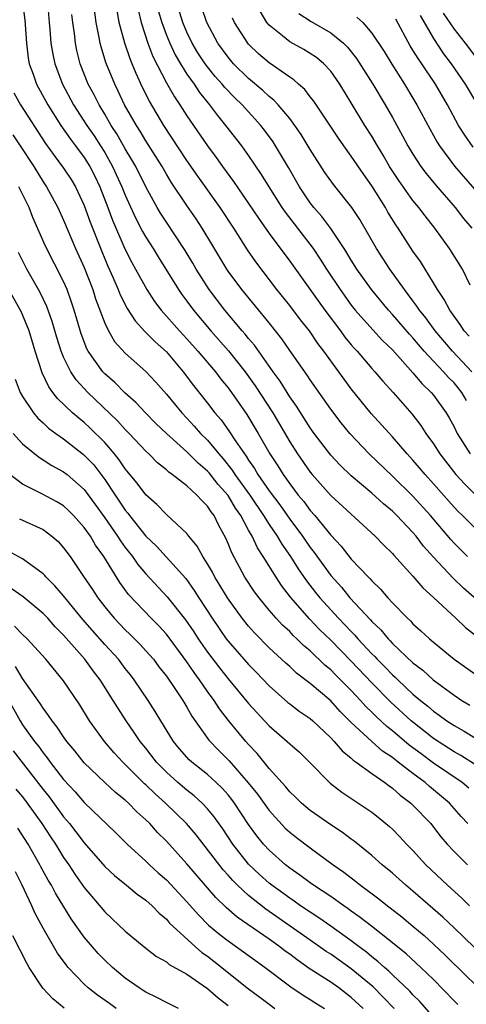
# Model space of a CAD drawing. Units: inches. Extents: x 2505000 to 2508000, y 1506000 to 1509000.
# Drawn here: x 2506571 to 2506614, y 1506843 to 1506939 of the extents above; entities that cross this region are included whole.
import ezdxf

# ---------------------------------------------------------------- set-up
doc = ezdxf.new("R2010")
doc.units = ezdxf.units.IN
doc.header["$MEASUREMENT"] = 0
doc.layers.add('LD25051506_2ft', color=121, linetype='Continuous')

msp = doc.modelspace()

# ---------------------------------------------------------------- linework, layer by layer
at = {"layer": 'LD25051506_2ft'}
for points, elevation in [([(2506573.391, 1506941.391), (2506573.588, 1506939), (2506573.658, 1506938.342), (2506573.758, 1506937), (2506573.934, 1506935.934), (2506574.13, 1506935), (2506574.88, 1506933), (2506575.97, 1506931), (2506577.269, 1506929), (2506577.971, 1506927.971), (2506578.6, 1506927), (2506579, 1506926.356), (2506579.772, 1506925), (2506580.681, 1506923), (2506581, 1506922.197), (2506581.998, 1506919.998), (2506582.678, 1506918.678), (2506583, 1506918.119), (2506583.711, 1506917), (2506584.195, 1506916.195), (2506584.961, 1506915), (2506586.185, 1506913), (2506586.518, 1506912.518), (2506587, 1506911.887), (2506587.643, 1506911), (2506589.32, 1506909), (2506591.03, 1506907.03), (2506592.659, 1506905), (2506593.642, 1506903.642), (2506595.355, 1506901), (2506597, 1506898.194), (2506597.773, 1506897), (2506599, 1506895.24), (2506599.195, 1506895), (2506601, 1506892.95), (2506605.326, 1506889), (2506606.143, 1506888.143), (2506607, 1506887.32), (2506607.144, 1506887.144), (2506609, 1506885.098), (2506609.951, 1506883.951), (2506611, 1506883.005), (2506613.173, 1506881), (2506614.1, 1506880.1), (2506615, 1506879.402)], 9082), ([(2506570.988, 1506940.988), (2506571.231, 1506939.231), (2506571.389, 1506937), (2506571.556, 1506935.556), (2506571.651, 1506935), (2506572.021, 1506933.979), (2506572.346, 1506933), (2506573.447, 1506931), (2506574.733, 1506929), (2506575.656, 1506927.656), (2506576.161, 1506927), (2506577, 1506925.862), (2506577.542, 1506925), (2506578.035, 1506924.035), (2506578.532, 1506923), (2506579.304, 1506921), (2506579.761, 1506919.761), (2506580.973, 1506916.973), (2506581.641, 1506915.64), (2506582.004, 1506915), (2506583.084, 1506913), (2506583.845, 1506911.845), (2506584.477, 1506911), (2506586.267, 1506909), (2506587, 1506908.219), (2506588.075, 1506907), (2506589.765, 1506905), (2506590.294, 1506904.294), (2506591, 1506903.435), (2506591.322, 1506903), (2506592.835, 1506900.835), (2506593.936, 1506899), (2506595.077, 1506897), (2506595.838, 1506895.838), (2506596.361, 1506895), (2506597, 1506894.097), (2506597.485, 1506893.485), (2506597.836, 1506893), (2506598.363, 1506892.363), (2506599, 1506891.485), (2506599.433, 1506891), (2506601, 1506889.084), (2506602.019, 1506888.019), (2506603, 1506886.762), (2506604.657, 1506885), (2506604.834, 1506884.834), (2506605, 1506884.628), (2506605.838, 1506883.838), (2506606.551, 1506883), (2506607, 1506882.517), (2506608.468, 1506881), (2506608.748, 1506880.749), (2506609, 1506880.468), (2506609.777, 1506879.777), (2506610.6, 1506879), (2506611, 1506878.657), (2506613.02, 1506877.02), (2506615.351, 1506875.351)], 9084), ([(2506614.216, 1506902.216), (2506613.753, 1506903), (2506613, 1506903.912), (2506612.456, 1506904.456), (2506611.984, 1506905), (2506611, 1506906.021), (2506610.103, 1506907), (2506609, 1506908.302), (2506608.659, 1506908.659), (2506607, 1506910.578), (2506606.603, 1506911), (2506604.963, 1506913), (2506603.541, 1506915), (2506603, 1506915.855), (2506602.576, 1506916.577), (2506602.305, 1506917), (2506601, 1506918.95), (2506600.129, 1506920.129), (2506599.358, 1506921), (2506599, 1506921.464), (2506597.962, 1506923), (2506596.879, 1506924.879), (2506595.626, 1506927), (2506595.38, 1506927.38), (2506594.544, 1506928.544), (2506594.198, 1506929), (2506592.383, 1506931), (2506591.669, 1506931.669), (2506590.69, 1506932.69), (2506590.446, 1506933), (2506589.759, 1506933.76), (2506589, 1506934.702), (2506588.782, 1506935), (2506588.073, 1506936.073), (2506587.52, 1506937), (2506587, 1506938.087), (2506586.612, 1506939), (2506585.999, 1506941)], 9070), ([(2506614.713, 1506905), (2506612.852, 1506907), (2506611.148, 1506909), (2506610.253, 1506910.253), (2506609.627, 1506911), (2506609.39, 1506911.39), (2506609, 1506911.896), (2506608.538, 1506912.538), (2506608.166, 1506913), (2506606.757, 1506915), (2506605.449, 1506917), (2506603.817, 1506919.817), (2506603.046, 1506921), (2506601.253, 1506923.253), (2506600.424, 1506924.424), (2506599, 1506926.646), (2506598.119, 1506928.119), (2506597.516, 1506929), (2506597, 1506929.67), (2506595.887, 1506931), (2506595.464, 1506931.464), (2506595, 1506931.818), (2506594.394, 1506932.394), (2506593, 1506933.565), (2506591.541, 1506935), (2506591, 1506935.629), (2506589.996, 1506937), (2506588.924, 1506939), (2506588.456, 1506940.456)], 9068), ([(2506617, 1506881.241), (2506613.914, 1506883.914), (2506612.898, 1506884.898), (2506611, 1506886.936), (2506610.026, 1506888.026), (2506609.295, 1506889), (2506609, 1506889.351), (2506607.441, 1506891), (2506607, 1506891.435), (2506606.143, 1506892.143), (2506605, 1506893.187), (2506603, 1506894.853), (2506601.906, 1506895.906), (2506601, 1506896.884), (2506599.39, 1506899), (2506599, 1506899.54), (2506597.657, 1506901.657), (2506597, 1506902.568), (2506596.072, 1506904.072), (2506595.394, 1506905), (2506593.578, 1506907.578), (2506593, 1506908.246), (2506592.671, 1506908.671), (2506592.375, 1506909), (2506590.695, 1506911), (2506589.16, 1506913), (2506587.897, 1506915), (2506587.576, 1506915.576), (2506586.822, 1506916.822), (2506585, 1506919.557), (2506584.44, 1506920.44), (2506584.114, 1506921), (2506583, 1506923.018), (2506582.017, 1506925), (2506581.653, 1506925.653), (2506581, 1506926.724), (2506580.18, 1506928.18), (2506579.641, 1506929), (2506579, 1506930.095), (2506578.447, 1506931), (2506577.969, 1506931.969), (2506577.398, 1506933), (2506576.621, 1506935), (2506576.291, 1506936.291), (2506576.148, 1506937), (2506576.043, 1506937.957), (2506575.882, 1506939), (2506575.8, 1506939.8)], 9080), ([(2506614.307, 1506887), (2506613, 1506888.314), (2506612.673, 1506888.673), (2506610.699, 1506891), (2506609, 1506892.892), (2506607, 1506894.85), (2506604.74, 1506897), (2506602.85, 1506899), (2506602.016, 1506900.016), (2506601, 1506901.355), (2506599, 1506904.203), (2506598.687, 1506904.687), (2506597, 1506907.082), (2506596.223, 1506908.223), (2506595, 1506909.762), (2506592.354, 1506913), (2506591, 1506914.814), (2506590.875, 1506915), (2506589.438, 1506917.438), (2506588.495, 1506919), (2506587.894, 1506919.894), (2506587, 1506921.18), (2506585.473, 1506923.472), (2506585, 1506924.257), (2506584.577, 1506925), (2506583, 1506927.508), (2506582.445, 1506928.445), (2506582.086, 1506929), (2506580.936, 1506931), (2506580.321, 1506932.321), (2506579.971, 1506933), (2506579.117, 1506935.117), (2506578.639, 1506936.638), (2506578.549, 1506937), (2506578.461, 1506937.539), (2506578.158, 1506939), (2506578.028, 1506940.028)], 9078), ([(2506615, 1506889.839), (2506613.827, 1506891), (2506613.399, 1506891.399), (2506613, 1506891.81), (2506611, 1506894.089), (2506610.171, 1506895), (2506609.644, 1506895.644), (2506609, 1506896.394), (2506608.428, 1506897), (2506607, 1506898.678), (2506604.947, 1506900.947), (2506603, 1506903.335), (2506602.288, 1506904.288), (2506601.793, 1506905), (2506600.338, 1506907), (2506599.755, 1506907.755), (2506598.916, 1506909), (2506598.068, 1506910.068), (2506597, 1506911.468), (2506595.763, 1506913), (2506593.704, 1506915.704), (2506592.892, 1506916.892), (2506591.56, 1506919), (2506590.241, 1506921), (2506588.052, 1506924.052), (2506587, 1506925.587), (2506584.768, 1506929), (2506583.35, 1506931.35), (2506582.681, 1506932.681), (2506582.045, 1506934.045), (2506581.67, 1506935), (2506581.469, 1506935.469), (2506580.951, 1506937), (2506580.42, 1506939), (2506580.213, 1506940.213)], 9076), ([(2506582.247, 1506940.247), (2506582.547, 1506939), (2506583.205, 1506937), (2506583.694, 1506935.694), (2506585, 1506933.153), (2506585.778, 1506931.778), (2506586.317, 1506931), (2506587, 1506929.936), (2506589, 1506927.012), (2506589.861, 1506925.861), (2506590.464, 1506925), (2506591.536, 1506923.536), (2506593, 1506921.393), (2506593.952, 1506919.952), (2506595, 1506918.473), (2506597, 1506915.784), (2506600.435, 1506911), (2506601.94, 1506909), (2506602.384, 1506908.384), (2506603, 1506907.63), (2506603.291, 1506907.291), (2506603.569, 1506907), (2506605, 1506905.32), (2506605.297, 1506905), (2506606.08, 1506904.08), (2506607.057, 1506903), (2506608.894, 1506900.894), (2506609.764, 1506899.764), (2506610.261, 1506899), (2506611, 1506897.977), (2506611.62, 1506897), (2506613.181, 1506895), (2506614.05, 1506894.05), (2506615, 1506893.117)], 9074), ([(2506584.2, 1506940.2), (2506584.546, 1506939), (2506585, 1506937.788), (2506585.322, 1506937), (2506585.858, 1506935.858), (2506586.36, 1506935), (2506587, 1506933.971), (2506587.69, 1506933), (2506588.21, 1506932.21), (2506589.183, 1506931), (2506589.96, 1506929.96), (2506590.763, 1506929), (2506592.301, 1506927), (2506593, 1506926.015), (2506594.219, 1506924.219), (2506594.958, 1506923), (2506596.242, 1506921), (2506596.55, 1506920.55), (2506599.285, 1506917), (2506599.979, 1506915.979), (2506600.587, 1506915), (2506601.9, 1506913), (2506603, 1506911.483), (2506603.385, 1506911), (2506605.081, 1506909.081), (2506606.045, 1506908.045), (2506607, 1506907.141), (2506609, 1506904.912), (2506609.854, 1506903.854), (2506610.765, 1506903), (2506611, 1506902.714), (2506612.228, 1506901), (2506612.519, 1506900.519), (2506613, 1506899.631), (2506613.312, 1506899), (2506614.553, 1506897)], 9072), ([(2506614.46, 1506908.46), (2506613.972, 1506909), (2506613.602, 1506909.602), (2506613, 1506910.416), (2506612.591, 1506911), (2506612.047, 1506912.047), (2506611.389, 1506913), (2506611, 1506913.665), (2506609.725, 1506915.725), (2506609, 1506916.763), (2506607.553, 1506919), (2506607.323, 1506919.323), (2506606.559, 1506920.559), (2506606.32, 1506921), (2506605, 1506923.109), (2506604.203, 1506924.203), (2506603, 1506925.983), (2506602.26, 1506927), (2506601.742, 1506927.742), (2506599.355, 1506931.355), (2506599, 1506931.789), (2506598.477, 1506932.477), (2506597.863, 1506933), (2506597.416, 1506933.416), (2506597, 1506933.679), (2506595, 1506935.078), (2506593.973, 1506935.972), (2506593, 1506936.9), (2506592.913, 1506937), (2506591.637, 1506939), (2506591.444, 1506939.444)], 9066), ([(2506614.556, 1506913.444), (2506613.808, 1506915), (2506612.733, 1506916.732), (2506612.557, 1506917), (2506611.119, 1506919), (2506610.177, 1506920.177), (2506609.564, 1506921), (2506609, 1506921.683), (2506607.624, 1506923.624), (2506606.729, 1506925), (2506606.096, 1506926.096), (2506605.543, 1506927), (2506605, 1506927.938), (2506604.32, 1506929), (2506603, 1506931.186), (2506601.882, 1506933), (2506601, 1506934.262), (2506600.314, 1506935), (2506599.6, 1506935.6), (2506599, 1506936.003), (2506598.374, 1506936.375), (2506597, 1506937.118), (2506596.286, 1506937.714), (2506595, 1506938.745), (2506594.789, 1506939), (2506594.123, 1506940.123)], 9064), ([(2506597.899, 1506939.899), (2506599.099, 1506939.099), (2506601, 1506938.005), (2506602.238, 1506937), (2506602.625, 1506936.625), (2506603.51, 1506935.51), (2506605.094, 1506933), (2506606.294, 1506931), (2506607, 1506929.77), (2506607.99, 1506927.99), (2506608.515, 1506927), (2506609, 1506926.189), (2506609.776, 1506925), (2506610.296, 1506924.296), (2506611.204, 1506923.204), (2506613.091, 1506921), (2506613.928, 1506919.928), (2506614.739, 1506919)], 9062), ([(2506603.549, 1506939.549), (2506604.105, 1506939), (2506605, 1506937.992), (2506606.182, 1506936.182), (2506606.947, 1506934.947), (2506608.186, 1506933), (2506609, 1506931.65), (2506609.384, 1506931), (2506610.645, 1506928.645), (2506611.364, 1506927.364), (2506611.592, 1506927), (2506613.04, 1506925.04), (2506615, 1506922.781)], 9060), ([(2506609.711, 1506939.711), (2506611, 1506937.453), (2506611.98, 1506935.98), (2506612.707, 1506935), (2506614.071, 1506933), (2506615.169, 1506931.169)], 9056), ([(2506611.93, 1506939.93), (2506613, 1506938.372), (2506614.09, 1506937), (2506615, 1506935.801)], 9054), ([(2506614.873, 1506926.873), (2506614.033, 1506928.034), (2506613.447, 1506929), (2506612.351, 1506931), (2506611.182, 1506933), (2506609.853, 1506935), (2506609.499, 1506935.499), (2506609, 1506936.336), (2506608.736, 1506936.736), (2506607.341, 1506939.341)], 9058), ([(2506570.157, 1506932.157), (2506570.813, 1506931), (2506573.248, 1506927.248), (2506574.072, 1506926.072), (2506575, 1506924.84), (2506575.724, 1506923.723), (2506576.157, 1506923), (2506577, 1506921.189), (2506577.579, 1506919.579), (2506578.711, 1506916.711), (2506579.296, 1506915.296), (2506579.776, 1506914.224), (2506580.296, 1506913), (2506580.491, 1506912.491), (2506581.171, 1506911.171), (2506581.948, 1506909.948), (2506582.913, 1506908.913), (2506583, 1506908.842), (2506583.909, 1506907.909), (2506585, 1506906.933), (2506586.643, 1506905), (2506587.653, 1506903.653), (2506589, 1506901.961), (2506589.73, 1506901), (2506590.319, 1506900.319), (2506591.151, 1506899.151), (2506591.694, 1506898.306), (2506592.588, 1506897), (2506592.771, 1506896.771), (2506593, 1506896.4), (2506593.578, 1506895.578), (2506593.911, 1506895), (2506595, 1506893.422), (2506596.04, 1506892.04), (2506597, 1506890.653), (2506598.233, 1506889), (2506599, 1506887.881), (2506599.394, 1506887.394), (2506601, 1506885.156), (2506602.031, 1506884.03), (2506602.862, 1506883), (2506604.857, 1506880.857), (2506605, 1506880.684), (2506605.871, 1506879.872), (2506606.576, 1506879), (2506606.792, 1506878.792), (2506607, 1506878.553), (2506609, 1506876.647), (2506609.944, 1506875.944), (2506610.954, 1506875), (2506613, 1506873.504), (2506613.752, 1506873), (2506614.533, 1506872.532)], 9086), ([(2506570.064, 1506928.064), (2506570.782, 1506927), (2506572.09, 1506925), (2506573, 1506923.515), (2506573.349, 1506923), (2506574.441, 1506921), (2506575, 1506919.776), (2506576.171, 1506917), (2506577, 1506915.162), (2506577.833, 1506913), (2506578.111, 1506912.111), (2506579, 1506909.74), (2506579.353, 1506909), (2506579.964, 1506907.964), (2506581, 1506906.808), (2506583, 1506905.023), (2506583.978, 1506903.978), (2506585, 1506902.807), (2506586.502, 1506901), (2506587, 1506900.493), (2506587.72, 1506899.72), (2506588.336, 1506899), (2506589, 1506898.329), (2506590.098, 1506897), (2506590.523, 1506896.523), (2506591.416, 1506895.416), (2506591.673, 1506895), (2506593.11, 1506893), (2506594.468, 1506891), (2506595, 1506890.145), (2506595.779, 1506889), (2506596.223, 1506888.223), (2506597.095, 1506887), (2506597.828, 1506885.828), (2506598.646, 1506884.645), (2506599.521, 1506883.521), (2506599.942, 1506883), (2506601.757, 1506881), (2506602.372, 1506880.372), (2506603, 1506879.696), (2506603.351, 1506879.351), (2506603.642, 1506879), (2506605, 1506877.534), (2506605.273, 1506877.272), (2506605.51, 1506877), (2506606.26, 1506876.26), (2506607, 1506875.482), (2506607.261, 1506875.261), (2506607.518, 1506875), (2506609, 1506873.619), (2506609.728, 1506873), (2506610.433, 1506872.433), (2506611, 1506871.936), (2506611.558, 1506871.558), (2506612.308, 1506871), (2506613, 1506870.545), (2506613.989, 1506869.988), (2506615.593, 1506869)], 9088), ([(2506615, 1506866.795), (2506613.649, 1506867.649), (2506613, 1506868.006), (2506611, 1506869.29), (2506608.835, 1506871), (2506606.843, 1506872.842), (2506605, 1506874.697), (2506603, 1506876.817), (2506601, 1506878.866), (2506599.912, 1506879.912), (2506598.933, 1506880.934), (2506597.068, 1506883.068), (2506596.198, 1506884.197), (2506595.673, 1506885), (2506594.433, 1506887), (2506593.854, 1506887.854), (2506593.338, 1506889), (2506593, 1506889.587), (2506592.241, 1506891), (2506591.725, 1506891.725), (2506591, 1506892.959), (2506590.037, 1506894.038), (2506589.152, 1506895.152), (2506589, 1506895.323), (2506588.094, 1506896.094), (2506587, 1506897.215), (2506585.012, 1506899), (2506583.98, 1506899.98), (2506582.963, 1506901), (2506582.021, 1506902.021), (2506581, 1506902.925), (2506579.97, 1506903.97), (2506579, 1506904.816), (2506578.828, 1506905), (2506577.388, 1506907), (2506577.251, 1506907.251), (2506576.694, 1506908.694), (2506576.034, 1506911), (2506575.781, 1506911.781), (2506575.338, 1506913), (2506575, 1506913.785), (2506573.236, 1506917.236), (2506572.015, 1506920.015), (2506571.631, 1506921), (2506570.654, 1506923)], 9090), ([(2506614.446, 1506864.446), (2506613.773, 1506865), (2506611, 1506866.895), (2506609.783, 1506867.783), (2506608.638, 1506868.638), (2506607, 1506870.027), (2506606.45, 1506870.45), (2506605.419, 1506871.419), (2506605, 1506871.85), (2506604.41, 1506872.411), (2506603.896, 1506873), (2506603, 1506873.951), (2506601.476, 1506875.476), (2506601, 1506875.972), (2506600.435, 1506876.435), (2506599, 1506877.82), (2506598.353, 1506878.353), (2506597.707, 1506879), (2506597.336, 1506879.336), (2506597, 1506879.696), (2506596.317, 1506880.316), (2506595.682, 1506881), (2506595, 1506881.796), (2506594.015, 1506883), (2506593.587, 1506883.586), (2506592.65, 1506885), (2506591.36, 1506887.36), (2506591, 1506888.29), (2506590.785, 1506888.785), (2506590.083, 1506890.083), (2506589.646, 1506891), (2506589.357, 1506891.357), (2506589, 1506891.931), (2506588.451, 1506892.451), (2506587.974, 1506893), (2506587, 1506893.882), (2506585.569, 1506895), (2506585.23, 1506895.229), (2506585, 1506895.45), (2506584.14, 1506896.14), (2506583.282, 1506897), (2506583, 1506897.257), (2506581.383, 1506899), (2506581, 1506899.387), (2506580.235, 1506900.235), (2506577.353, 1506903), (2506576.218, 1506904.218), (2506575.706, 1506905), (2506575, 1506906.422), (2506574.755, 1506907), (2506574.336, 1506908.336), (2506573.896, 1506909.896), (2506573.363, 1506911.363), (2506572.713, 1506912.713), (2506571.418, 1506915), (2506570.616, 1506916.616)], 9092), ([(2506614.339, 1506861), (2506613.694, 1506861.694), (2506612.542, 1506863), (2506611, 1506864.299), (2506610.606, 1506864.606), (2506610.171, 1506865), (2506609, 1506865.87), (2506607.56, 1506867), (2506607.235, 1506867.235), (2506607, 1506867.434), (2506606.048, 1506868.047), (2506604.983, 1506868.983), (2506603, 1506870.844), (2506601.918, 1506871.918), (2506601, 1506872.945), (2506599, 1506874.648), (2506597.665, 1506875.666), (2506597, 1506876.305), (2506596.626, 1506876.626), (2506595, 1506878.132), (2506593.566, 1506879.566), (2506593, 1506880.214), (2506592.368, 1506881), (2506590.947, 1506883), (2506590.218, 1506884.218), (2506589.73, 1506885), (2506589.482, 1506885.482), (2506589, 1506886.308), (2506588.547, 1506887), (2506588.01, 1506888.01), (2506587.179, 1506889), (2506587, 1506889.238), (2506585, 1506891.09), (2506584.071, 1506892.071), (2506583, 1506893.008), (2506582.153, 1506894.153), (2506581, 1506895.552), (2506580.421, 1506896.421), (2506579.958, 1506897), (2506579, 1506898.112), (2506577.554, 1506899.554), (2506577, 1506900.061), (2506576.475, 1506900.475), (2506575.872, 1506901), (2506574.411, 1506902.411), (2506573.964, 1506903), (2506573.552, 1506903.552), (2506572.897, 1506904.897), (2506572.225, 1506907), (2506571.635, 1506909), (2506570.858, 1506910.858), (2506569, 1506914.206)], 9094), ([(2506570.289, 1506904.289), (2506570.778, 1506903), (2506571, 1506902.595), (2506572.08, 1506901), (2506572.495, 1506900.495), (2506573, 1506900.037), (2506573.526, 1506899.526), (2506574.234, 1506899), (2506575, 1506898.457), (2506576.95, 1506896.95), (2506577.926, 1506895.926), (2506579, 1506894.506), (2506580.005, 1506893), (2506580.416, 1506892.416), (2506581, 1506891.512), (2506581.236, 1506891.236), (2506581.405, 1506891), (2506583, 1506888.989), (2506584.025, 1506888.025), (2506586.878, 1506884.878), (2506587.714, 1506883.714), (2506588.153, 1506883), (2506589.443, 1506881), (2506590.825, 1506879), (2506591, 1506878.768), (2506593, 1506876.483), (2506593.739, 1506875.739), (2506595, 1506874.41), (2506596.81, 1506872.81), (2506597, 1506872.657), (2506597.94, 1506871.939), (2506599, 1506871.222), (2506599.257, 1506871), (2506601, 1506869.358), (2506601.339, 1506869), (2506602.095, 1506868.095), (2506603, 1506867.362), (2506603.181, 1506867.181), (2506603.459, 1506867), (2506605, 1506865.875), (2506606.269, 1506865), (2506606.679, 1506864.679), (2506607, 1506864.465), (2506607.763, 1506863.763), (2506608.801, 1506863), (2506609, 1506862.811), (2506610.723, 1506861), (2506611, 1506860.668), (2506611.721, 1506859.721), (2506612.344, 1506859), (2506613, 1506858.299), (2506614.291, 1506857)], 9096), ([(2506570.093, 1506899), (2506571, 1506897.996), (2506572.197, 1506897), (2506572.642, 1506896.642), (2506573, 1506896.439), (2506573.867, 1506895.867), (2506575, 1506895.274), (2506575.34, 1506895), (2506577, 1506893.53), (2506578.075, 1506892.075), (2506579, 1506890.79), (2506580.247, 1506889), (2506580.53, 1506888.53), (2506581, 1506887.894), (2506581.702, 1506887), (2506582.232, 1506886.232), (2506583, 1506885.331), (2506585.087, 1506883.087), (2506586.846, 1506880.846), (2506587.666, 1506879.665), (2506588.096, 1506879), (2506589, 1506877.704), (2506590.163, 1506876.163), (2506591, 1506875.1), (2506593, 1506872.696), (2506595, 1506870.509), (2506596.771, 1506869), (2506597, 1506868.777), (2506597.944, 1506867.944), (2506598.927, 1506867), (2506600.939, 1506864.938), (2506602.062, 1506864.062), (2506605, 1506862.112), (2506605.624, 1506861.625), (2506606.723, 1506860.723), (2506607, 1506860.461), (2506607.723, 1506859.723), (2506608.379, 1506859), (2506609, 1506858.369), (2506610.252, 1506857), (2506612.37, 1506855), (2506613.746, 1506853.746), (2506614.489, 1506853)], 9098), ([(2506615, 1506848.923), (2506613, 1506850.85), (2506611.894, 1506851.894), (2506609, 1506854.424), (2506608.303, 1506855), (2506607, 1506856.179), (2506606.003, 1506857), (2506605, 1506857.892), (2506603.289, 1506859.289), (2506603, 1506859.491), (2506602.147, 1506860.147), (2506601, 1506860.891), (2506599, 1506862.29), (2506598.146, 1506863), (2506597.573, 1506863.573), (2506597, 1506864.111), (2506596.602, 1506864.602), (2506595, 1506866.366), (2506593.821, 1506867.821), (2506593, 1506868.692), (2506592.733, 1506869), (2506591.057, 1506871.058), (2506590.172, 1506872.172), (2506589.641, 1506873), (2506589, 1506873.875), (2506588.235, 1506875), (2506587.705, 1506875.705), (2506587, 1506876.762), (2506585, 1506879.437), (2506584.254, 1506880.254), (2506583.524, 1506881), (2506581.321, 1506883.321), (2506580.473, 1506884.473), (2506578.924, 1506887), (2506578.107, 1506888.107), (2506577.6, 1506889), (2506577, 1506889.846), (2506575.96, 1506891), (2506575.484, 1506891.484), (2506575, 1506891.933), (2506574.338, 1506892.338), (2506572.892, 1506893.108), (2506571, 1506894.054), (2506569.779, 1506895)], 9100), ([(2506570.696, 1506890.696), (2506573, 1506889.63), (2506573.865, 1506889), (2506574.469, 1506888.469), (2506575, 1506887.868), (2506575.629, 1506887), (2506576.925, 1506885.075), (2506577.805, 1506883.805), (2506578.326, 1506883), (2506579, 1506882.122), (2506579.926, 1506881), (2506581, 1506879.884), (2506581.454, 1506879.454), (2506582.455, 1506878.455), (2506583, 1506877.843), (2506583.731, 1506877), (2506584.279, 1506876.279), (2506585, 1506875.375), (2506585.837, 1506874.163), (2506586.604, 1506873), (2506587, 1506872.337), (2506587.473, 1506871.473), (2506589.14, 1506869.14), (2506590.116, 1506868.116), (2506591.108, 1506867.108), (2506592.97, 1506864.97), (2506593.857, 1506863.857), (2506595, 1506862.267), (2506596.572, 1506860.572), (2506597, 1506860.172), (2506597.656, 1506859.656), (2506599, 1506858.644), (2506601.217, 1506857), (2506602.262, 1506856.262), (2506603.395, 1506855.395), (2506603.88, 1506855), (2506605.673, 1506853.673), (2506606.512, 1506853), (2506606.794, 1506852.794), (2506607.913, 1506851.913), (2506609, 1506851.021), (2506610.091, 1506850.091), (2506611, 1506849.275), (2506612.174, 1506848.173), (2506614.175, 1506846.174), (2506615, 1506845.387)], 9102), ([(2506613.38, 1506843.379), (2506613, 1506843.753), (2506611, 1506845.813), (2506609.768, 1506847), (2506608.324, 1506848.324), (2506607, 1506849.395), (2506604.949, 1506851), (2506603.869, 1506851.869), (2506603, 1506852.481), (2506602.705, 1506852.706), (2506602.262, 1506853), (2506601, 1506853.893), (2506599.309, 1506855), (2506599, 1506855.222), (2506597.996, 1506855.997), (2506597, 1506856.673), (2506596.588, 1506857), (2506595, 1506858.409), (2506594.464, 1506859), (2506593.807, 1506859.807), (2506593, 1506860.922), (2506591.626, 1506863), (2506591.362, 1506863.362), (2506591, 1506863.806), (2506590.44, 1506864.44), (2506589.858, 1506865), (2506589, 1506865.786), (2506587.469, 1506867), (2506587.226, 1506867.226), (2506586.287, 1506868.287), (2506585.701, 1506869), (2506584.461, 1506871), (2506583.92, 1506871.92), (2506583.224, 1506873), (2506581.878, 1506875), (2506581.498, 1506875.498), (2506581, 1506876.116), (2506580.325, 1506877), (2506579, 1506878.434), (2506577.794, 1506879.794), (2506576.871, 1506880.871), (2506575, 1506883.173), (2506574.154, 1506884.154), (2506573.295, 1506885), (2506573.167, 1506885.167), (2506573, 1506885.332), (2506571.814, 1506886.186), (2506571, 1506886.802), (2506569.566, 1506887.566)], 9104), ([(2506611, 1506842.159), (2506609.672, 1506843.672), (2506609, 1506844.339), (2506608.691, 1506844.691), (2506607, 1506846.285), (2506606.644, 1506846.644), (2506606.219, 1506847), (2506605.586, 1506847.586), (2506605, 1506848.029), (2506604.471, 1506848.47), (2506603.75, 1506849), (2506603, 1506849.582), (2506601.019, 1506851.019), (2506599.838, 1506851.838), (2506599, 1506852.367), (2506598.057, 1506853), (2506597.439, 1506853.439), (2506597, 1506853.725), (2506595.258, 1506855), (2506595, 1506855.206), (2506594.05, 1506856.05), (2506593, 1506857.063), (2506591.478, 1506859), (2506590.483, 1506860.483), (2506589.652, 1506861.652), (2506589, 1506862.446), (2506588.48, 1506863), (2506587.706, 1506863.706), (2506587, 1506864.248), (2506586.115, 1506865), (2506585, 1506865.999), (2506584.029, 1506867), (2506583, 1506868.335), (2506582.458, 1506869), (2506581.877, 1506869.877), (2506581.1, 1506871), (2506580.27, 1506872.27), (2506579.835, 1506873), (2506578.56, 1506875), (2506577.867, 1506875.867), (2506577.057, 1506877), (2506575, 1506879.356), (2506574.179, 1506880.179), (2506573.451, 1506881), (2506573, 1506881.472), (2506571.07, 1506883.07), (2506569.901, 1506883.901)], 9106), ([(2506607.158, 1506843), (2506606.115, 1506844.115), (2506605.115, 1506845.114), (2506603, 1506846.868), (2506601, 1506848.274), (2506600.559, 1506848.559), (2506599, 1506849.645), (2506594.681, 1506852.681), (2506593, 1506854.008), (2506591.912, 1506855), (2506591.453, 1506855.453), (2506591, 1506855.98), (2506590.514, 1506856.514), (2506587.892, 1506859.893), (2506586.956, 1506861), (2506584.904, 1506863), (2506583.893, 1506863.893), (2506583, 1506864.782), (2506582.881, 1506864.881), (2506581, 1506866.771), (2506580.753, 1506867), (2506579.909, 1506867.909), (2506578.982, 1506869), (2506577.53, 1506871), (2506576.561, 1506872.562), (2506575, 1506874.896), (2506573.264, 1506877), (2506571.436, 1506879), (2506571, 1506879.411), (2506570.233, 1506880.233)], 9108), ([(2506604.14, 1506843), (2506603, 1506844.069), (2506601.785, 1506845), (2506601, 1506845.545), (2506598.897, 1506846.897), (2506597.721, 1506847.721), (2506597, 1506848.272), (2506596.575, 1506848.575), (2506596.036, 1506849), (2506595, 1506849.743), (2506591.899, 1506851.899), (2506590.828, 1506852.828), (2506589.812, 1506853.812), (2506587, 1506857.092), (2506585, 1506859.289), (2506584.14, 1506860.14), (2506583.376, 1506861), (2506583, 1506861.374), (2506582.14, 1506862.14), (2506581.312, 1506863), (2506581, 1506863.284), (2506580.042, 1506864.042), (2506578.996, 1506864.996), (2506577, 1506866.936), (2506576.087, 1506868.087), (2506575.324, 1506869), (2506575, 1506869.447), (2506574.383, 1506870.383), (2506573.881, 1506871), (2506573.541, 1506871.541), (2506573, 1506872.24), (2506572.712, 1506872.712), (2506571, 1506875.127), (2506570.305, 1506876.305)], 9110), ([(2506569.657, 1506873), (2506570.763, 1506871), (2506571, 1506870.622), (2506572.163, 1506869), (2506572.539, 1506868.539), (2506573, 1506867.881), (2506573.405, 1506867.405), (2506573.687, 1506867), (2506575, 1506865.308), (2506576.108, 1506864.108), (2506577, 1506863.067), (2506580.093, 1506860.092), (2506581.186, 1506859), (2506583, 1506857.339), (2506583.348, 1506857), (2506584.216, 1506856.216), (2506585, 1506855.537), (2506587, 1506853.395), (2506588.113, 1506852.113), (2506589.115, 1506851.114), (2506590.2, 1506850.2), (2506591, 1506849.573), (2506592.513, 1506848.512), (2506593.665, 1506847.665), (2506594.617, 1506847), (2506597.116, 1506845.116), (2506598.302, 1506844.302), (2506599, 1506843.881), (2506599.531, 1506843.531), (2506600.384, 1506843)], 9112), ([(2506570.102, 1506868.102), (2506573, 1506864.337), (2506573.598, 1506863.598), (2506575, 1506861.664), (2506575.566, 1506861), (2506576.203, 1506860.203), (2506577, 1506859.129), (2506579, 1506856.833), (2506579.943, 1506855.942), (2506581.114, 1506855), (2506582.143, 1506854.144), (2506583, 1506853.545), (2506583.61, 1506853), (2506584.284, 1506852.284), (2506585, 1506851.681), (2506585.309, 1506851.309), (2506585.628, 1506851), (2506587.833, 1506849), (2506588.461, 1506848.461), (2506589, 1506848.095), (2506589.616, 1506847.616), (2506593, 1506844.927), (2506594.108, 1506844.108), (2506595, 1506843.412), (2506595.568, 1506843)], 9114), ([(2506570.36, 1506864.36), (2506571, 1506863.61), (2506571.461, 1506863), (2506572.869, 1506861), (2506573.708, 1506859.708), (2506574.193, 1506859), (2506575, 1506857.711), (2506575.505, 1506857), (2506576.092, 1506856.092), (2506577, 1506854.79), (2506579, 1506852.407), (2506579.736, 1506851.736), (2506581, 1506850.536), (2506582.826, 1506849), (2506584.054, 1506848.054), (2506585, 1506847.529), (2506585.286, 1506847.286), (2506587, 1506846.338), (2506589, 1506844.96), (2506590.025, 1506844.025), (2506591, 1506843.281)], 9116), ([(2506586.184, 1506843), (2506585, 1506843.575), (2506584.078, 1506844.078), (2506583, 1506844.581), (2506582.756, 1506844.756), (2506582.346, 1506845), (2506581, 1506845.939), (2506579.744, 1506847), (2506579, 1506847.694), (2506578.362, 1506848.362), (2506577.805, 1506849), (2506577, 1506849.959), (2506575.737, 1506851.737), (2506574.222, 1506854.222), (2506573.818, 1506855), (2506573.503, 1506855.503), (2506572.797, 1506856.797), (2506572.7, 1506857), (2506571.557, 1506859), (2506570.557, 1506860.557)], 9118), ([(2506580.1, 1506843), (2506579.474, 1506843.473), (2506578.294, 1506844.294), (2506577.391, 1506845), (2506577, 1506845.364), (2506575.434, 1506847), (2506575.233, 1506847.233), (2506574.396, 1506848.397), (2506573, 1506850.812), (2506572.241, 1506852.241), (2506571.903, 1506853), (2506570.963, 1506855), (2506570.306, 1506856.305)], 9120), ([(2506575.04, 1506843.04), (2506573.936, 1506843.936), (2506572.98, 1506844.98), (2506571.648, 1506847), (2506571.405, 1506847.405), (2506570.727, 1506848.727), (2506570.071, 1506850.071)], 9122)]:
    msp.add_lwpolyline(points, dxfattribs=dict(at, elevation=elevation))

doc.saveas('drawing.dxf')
